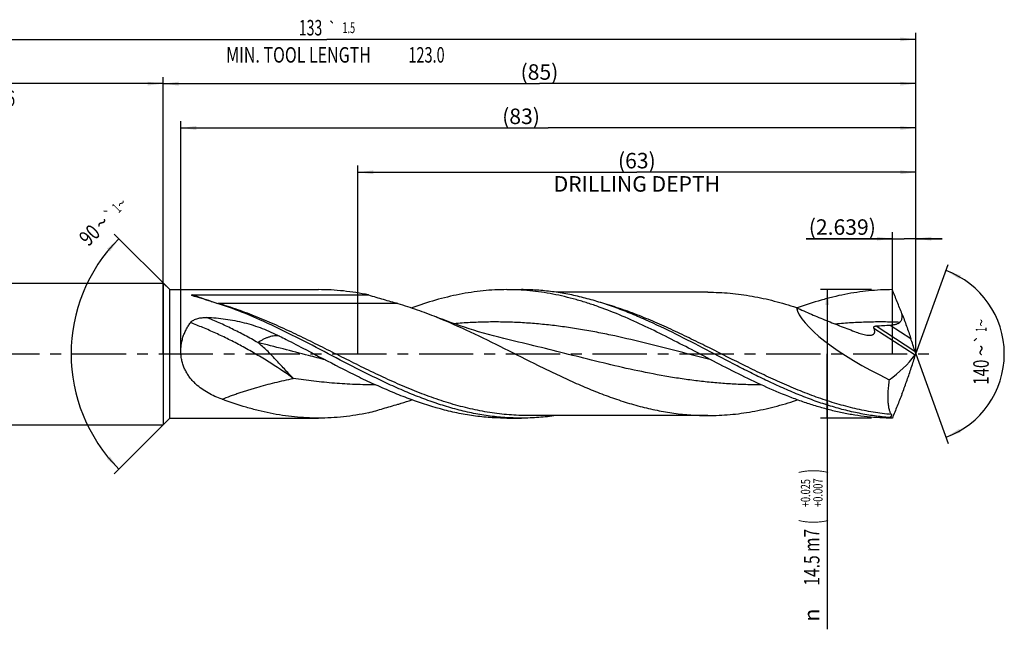
# Model space of a CAD drawing. Units: millimetres. Extents: x 0 to 594, y 0 to 420.
# Drawn here: x 243 to 465, y 118 to 255 of the extents above; entities that cross this region are included whole.
import ezdxf
from ezdxf.enums import TextEntityAlignment as Align

# ---------------------------------------------------------------- set-up
doc = ezdxf.new("R2010")
doc.units = ezdxf.units.MM
doc.header["$LTSCALE"] = 32.67
doc.linetypes.add('CENTER', pattern=[0.6, 0.375, -0.075, 0.075, -0.075])
doc.layers.get('0').update_dxf_attribs({"linetype": 'CONTINUOUS'})
for name, color, linetype in [('607925079-000_AXIS', 7, 'CONTINUOUS'), ('607925079-000_CL', 7, 'CONTINUOUS'), ('607925079-000_DIM', 7, 'CONTINUOUS')]:
    doc.layers.add(name, color=color, linetype=linetype)
doc.styles.get("Standard").update_dxf_attribs({"font": 'TXT.SHX', "width": 0.7})
doc.styles.add('TEXTSTYLE_2', font='TXT.SHX', dxfattribs={"width": 0.6})
doc.styles.add('TEXTSTYLE_3', font='gdt', dxfattribs={"width": 0.7})
doc.dimstyles.new('DIMSTYLE_10', dxfattribs={"dimtxt": 3.5, "dimasz": 3.5, "dimexe": 1.5, "dimexo": 0, "dimgap": 0.875, "dimtad": 1, "dimdec": 3, "dimlfac": 0.5, "dimdsep": 46, "dimtxsty": 'STANDARD', "dimblk": '_FILLED', "dimblk1": '_FILLED', "dimblk2": '_FILLED', "dimcen": 0.09, "dimclrt": 2, "dimadec": 3, "dimazin": 2, "dimtp": 0.05, "dimtm": 0.05, "dimtfac": 1, "dimtdec": 3, "dimtofl": 0, "dimtmove": 0, "dimatfit": 3, "dimldrblk": '_FILLED', "dimfxl": 1, "dimtolj": 1, "dimarcsym": 0})
doc.dimstyles.new('DIMSTYLE_3', dxfattribs={"dimtxt": 3.5, "dimasz": 3.5, "dimexe": 1.5, "dimexo": 0, "dimgap": 0.875, "dimtad": 1, "dimdec": 3, "dimlfac": 0.5, "dimdsep": 46, "dimtxsty": 'STANDARD', "dimblk": '_FILLED', "dimblk1": '_FILLED', "dimblk2": '_FILLED', "dimcen": 0.09, "dimclrt": 2, "dimadec": 3, "dimazin": 2, "dimtol": 1, "dimtp": 2, "dimtfac": 0.6, "dimtdec": 3, "dimtofl": 0, "dimtmove": 0, "dimatfit": 3, "dimldrblk": '_FILLED', "dimfxl": 1, "dimtolj": 1, "dimarcsym": 0})
doc.dimstyles.new('DIMSTYLE_4', dxfattribs={"dimtxt": 3.5, "dimasz": 3.5, "dimexe": 1.5, "dimexo": 0, "dimgap": 0.875, "dimtad": 1, "dimdec": 3, "dimlfac": 0.5, "dimdsep": 46, "dimtxsty": 'STANDARD', "dimblk": '_FILLED', "dimblk1": '_FILLED', "dimblk2": '_FILLED', "dimcen": 0.09, "dimclrt": 2, "dimadec": 3, "dimazin": 2, "dimtol": 1, "dimtp": 0.025, "dimtm": -0.007, "dimtfac": 0.6, "dimtdec": 3, "dimtofl": 0, "dimtmove": 0, "dimatfit": 3, "dimldrblk": '_FILLED', "dimfxl": 1, "dimtolj": 1, "dimarcsym": 0})
doc.dimstyles.new('DIMSTYLE_5', dxfattribs={"dimtxt": 3.5, "dimasz": 3.5, "dimexe": 1.5, "dimexo": 0, "dimgap": 0.875, "dimtad": 1, "dimdec": 3, "dimlfac": 0.5, "dimdsep": 46, "dimtxsty": 'STANDARD', "dimblk": '_FILLED', "dimblk1": '_FILLED', "dimblk2": '_FILLED', "dimcen": 0.09, "dimclrt": 2, "dimadec": 3, "dimazin": 2, "dimtp": 1.5, "dimtm": 1.5, "dimtfac": 1, "dimtdec": 3, "dimtofl": 0, "dimtmove": 0, "dimatfit": 3, "dimldrblk": '_FILLED', "dimfxl": 1, "dimtolj": 1, "dimarcsym": 0})
doc.dimstyles.new('DIMSTYLE_6', dxfattribs={"dimtxt": 3.5, "dimasz": 3.5, "dimexe": 1.5, "dimexo": 0, "dimgap": 0.875, "dimtad": 1, "dimdec": 3, "dimlfac": 0.5, "dimdsep": 46, "dimtxsty": 'STANDARD', "dimblk": '_FILLED', "dimblk1": '_FILLED', "dimblk2": '_FILLED', "dimcen": 0.09, "dimclrt": 2, "dimadec": 3, "dimazin": 2, "dimtol": 1, "dimtp": 1.5, "dimtm": 1.5, "dimtfac": 1, "dimtdec": 3, "dimtofl": 0, "dimtmove": 0, "dimatfit": 3, "dimldrblk": '_FILLED', "dimfxl": 1, "dimtolj": 1, "dimarcsym": 0})
doc.dimstyles.new('DIMSTYLE_8', dxfattribs={"dimtxt": 3.5, "dimasz": 3.5, "dimexe": 1.5, "dimexo": 0, "dimgap": 3.5, "dimtad": 1, "dimdec": 3, "dimlfac": 0.5, "dimdsep": 46, "dimtxsty": 'STANDARD', "dimblk": '_FILLED', "dimblk1": '_FILLED', "dimblk2": '_FILLED', "dimcen": 0.09, "dimclrt": 2, "dimaunit": 1, "dimadec": 3, "dimazin": 2, "dimtol": 1, "dimtp": 1, "dimtm": 1, "dimtfac": 1, "dimtdec": 3, "dimtofl": 0, "dimtmove": 0, "dimatfit": 3, "dimldrblk": '_FILLED', "dimfxl": 1, "dimtolj": 1, "dimarcsym": 0})
doc.dimstyles.new('DIMSTYLE_9', dxfattribs={"dimtxt": 3.5, "dimasz": 3.5, "dimexe": 1.5, "dimexo": 0, "dimgap": 0.875, "dimtad": 1, "dimdec": 3, "dimlfac": 0.5, "dimdsep": 46, "dimtxsty": 'STANDARD', "dimblk": '_FILLED', "dimblk1": '_FILLED', "dimblk2": '_FILLED', "dimcen": 0.09, "dimclrt": 2, "dimadec": 3, "dimazin": 2, "dimtp": 0.15, "dimtm": 0.15, "dimtfac": 1, "dimtdec": 3, "dimtofl": 0, "dimtmove": 0, "dimatfit": 3, "dimldrblk": '_FILLED', "dimfxl": 1, "dimtolj": 1, "dimarcsym": 0})

# ---------------------------------------------------------------- blocks, each defined once
blk = doc.blocks.new('_FILLED')
at = {"color": 0, "linetype": 'BYBLOCK'}
blk.add_solid([(0, 0), (-1, 0.125), (-1, -0.125)], dxfattribs=at)
blk = doc.blocks.new('*D2')
at = {"layer": '607925079-000_DIM', "color": 3, "linetype": 'CONTINUOUS'}
for p, q in [((179, 180), (179, 242.5)), ((275, 180), (275, 242.5)), ((179, 241), (227, 241)), ((275, 241), (227, 241))]:
    blk.add_line(p, q, dxfattribs=at)
at = {"layer": '607925079-000_DIM', "color": 3, "linetype": 'CONTINUOUS', "xscale": 3.5, "yscale": 3.5, "zscale": 3.5, "rotation": 180}
blk.add_blockref('_FILLED', (179, 241), dxfattribs=at)
at = {"layer": '607925079-000_DIM', "color": 3, "linetype": 'CONTINUOUS', "xscale": 3.5, "yscale": 3.5, "zscale": 3.5}
blk.add_blockref('_FILLED', (275, 241), dxfattribs=at)
at = {"layer": '607925079-000_DIM', "color": 2, "linetype": 'CONTINUOUS', "style": 'TEXTSTYLE_2'}
for s, width, p in [('+2', 0.75, (229.675, 244.85)), (' 0', 0.785714, (229.75, 242.05))]:
    blk.add_text(s, height=2.1, dxfattribs=dict(at, width=width)).set_placement(p, align=Align.CENTER)
at = {"layer": '607925079-000_DIM', "color": 2, "linetype": 'CONTINUOUS'}
for s, width, p in [('48', 0.785714, (225.35, 242.75)), ('DIN_6535_HA_16', 0.758503, (227, 235.925))]:
    blk.add_text(s, height=3.5, dxfattribs=dict(at, width=width)).set_placement(p, align=Align.CENTER)
blk = doc.blocks.new('*D3')
at = {"layer": '607925079-000_DIM', "color": 3, "linetype": 'CONTINUOUS'}
for p, q in [((435, 194.5), (423.5, 194.5)), ((425, 194.5), (425, 180)), ((425, 165.5), (425, 180)), ((425, 180), (425, 117.83)), ((435, 165.5), (423.5, 165.5))]:
    blk.add_line(p, q, dxfattribs=at)
at = {"layer": '607925079-000_DIM', "color": 3, "linetype": 'CONTINUOUS', "xscale": 3.5, "yscale": 3.5, "zscale": 3.5}
for p, rotation in [((425, 194.5), 90), ((425, 165.5), 270)]:
    blk.add_blockref('_FILLED', p, dxfattribs=dict(at, rotation=rotation))
at = {"layer": '607925079-000_DIM', "color": 2, "linetype": 'CONTINUOUS'}
for s, height, width, p in [(')', 4.9, 0.428571, (423.95, 154)), ('(', 4.9, 0.428571, (423.95, 142.6)), ('14.5 m7', 3.5, 0.734694, (423.25, 140.5))]:
    blk.add_text(s, height=height, rotation=90, dxfattribs=dict(at, width=width)).set_placement(p, align=Align.RIGHT)
at = {"layer": '607925079-000_DIM', "color": 2, "linetype": 'CONTINUOUS', "style": 'TEXTSTYLE_2'}
for s, width, p in [('+0.025', 0.72619, (421.15, 151.75)), ('+0.007', 0.738095, (423.95, 151.9))]:
    blk.add_text(s, height=2.1, rotation=90, dxfattribs=dict(at, width=width)).set_placement(p, align=Align.RIGHT)
at = {"layer": '607925079-000_DIM', "color": 2, "linetype": 'CONTINUOUS', "style": 'TEXTSTYLE_3'}
blk.add_text('n', height=3.5, rotation=90, dxfattribs=at).set_placement((423.25, 122.5), align=Align.RIGHT)
blk = doc.blocks.new('*D4')
at = {"layer": '607925079-000_DIM', "color": 3, "linetype": 'CONTINUOUS'}
for p, q in [((275, 180), (275, 242.5)), ((445, 180), (445, 242.5)), ((275, 241), (360, 241)), ((445, 241), (360, 241))]:
    blk.add_line(p, q, dxfattribs=at)
at = {"layer": '607925079-000_DIM', "color": 3, "linetype": 'CONTINUOUS', "xscale": 3.5, "yscale": 3.5, "zscale": 3.5, "rotation": 180}
blk.add_blockref('_FILLED', (275, 241), dxfattribs=at)
at = {"layer": '607925079-000_DIM', "color": 3, "linetype": 'CONTINUOUS', "xscale": 3.5, "yscale": 3.5, "zscale": 3.5}
blk.add_blockref('_FILLED', (445, 241), dxfattribs=at)
at = {"layer": '607925079-000_DIM', "color": 2, "linetype": 'CONTINUOUS', "insert": (360, 245.38), "char_height": 3.5, "width": 12.375, "attachment_point": 2, "line_spacing_factor": 0.9}
blk.add_mtext('(85)', dxfattribs=at)
blk = doc.blocks.new('*D5')
at = {"layer": '607925079-000_DIM', "color": 3, "linetype": 'CONTINUOUS'}
for p, q in [((179, 180), (179, 252.5)), ((445, 180), (445, 252.5)), ((179, 251), (312, 251)), ((445, 251), (312, 251))]:
    blk.add_line(p, q, dxfattribs=at)
at = {"layer": '607925079-000_DIM', "color": 3, "linetype": 'CONTINUOUS', "xscale": 3.5, "yscale": 3.5, "zscale": 3.5, "rotation": 180}
blk.add_blockref('_FILLED', (179, 251), dxfattribs=at)
at = {"layer": '607925079-000_DIM', "color": 3, "linetype": 'CONTINUOUS', "xscale": 3.5, "yscale": 3.5, "zscale": 3.5}
blk.add_blockref('_FILLED', (445, 251), dxfattribs=at)
at = {"layer": '607925079-000_DIM', "color": 2, "linetype": 'CONTINUOUS'}
for s, height, width, p in [('133', 3.5, 0.666667, (308.3, 251.88)), ('1.5', 2.45, 0.619048, (316.93, 252.4)), ('MIN. TOOL LENGTH ', 3.5, 0.756303, (306, 245.75)), ('123.0', 3.5, 0.685714, (334.5, 245.75))]:
    blk.add_text(s, height=height, dxfattribs=dict(at, width=width)).set_placement(p, align=Align.CENTER)
at = {"layer": '607925079-000_DIM', "color": 2, "linetype": 'CONTINUOUS', "style": 'TEXTSTYLE_3'}
blk.add_text('`', height=2.45, dxfattribs=at).set_placement((313.23, 252.4), align=Align.CENTER)
blk = doc.blocks.new('*D7')
at = {"layer": '607925079-000_DIM', "color": 3, "linetype": 'CONTINUOUS'}
for p, q in [((276.5, 194.5), (263.94, 207.06)), ((276.5, 165.5), (263.94, 152.94))]:
    blk.add_line(p, q, dxfattribs=at)
blk.add_arc((291, 180), 36.77, 135, 225, dxfattribs=at)
for points in [[(262.97, 203.12), (265, 206), (262.32, 203.7)], [(262.32, 156.3), (265, 154), (262.97, 156.88)]]:
    blk.add_solid(points, dxfattribs=at)
at = {"layer": '607925079-000_DIM', "color": 2, "linetype": 'CONTINUOUS'}
for s, height, width, p in [('1', 2.45, 0.571429, (265.36, 212.05)), ('90', 3.5, 0.785714, (259.62, 205.57))]:
    blk.add_text(s, height=height, rotation=45, dxfattribs=dict(at, width=width)).set_placement(p, align=Align.CENTER)
at = {"layer": '607925079-000_DIM', "color": 2, "linetype": 'CONTINUOUS', "style": 'TEXTSTYLE_3'}
for s, height, p in [('~', 2.45, (266.43, 213.12)), ('`', 2.45, (263.85, 210.54)), ('~', 3.5, (262.39, 208.34))]:
    blk.add_text(s, height=height, rotation=45, dxfattribs=at).set_placement(p, align=Align.CENTER)
blk = doc.blocks.new('*D8')
at = {"layer": '607925079-000_DIM', "color": 3, "linetype": 'CONTINUOUS'}
for p, q in [((319, 180), (319, 222.5)), ((445, 180), (445, 222.5)), ((319, 221), (382, 221)), ((445, 221), (382, 221))]:
    blk.add_line(p, q, dxfattribs=at)
at = {"layer": '607925079-000_DIM', "color": 3, "linetype": 'CONTINUOUS', "xscale": 3.5, "yscale": 3.5, "zscale": 3.5, "rotation": 180}
blk.add_blockref('_FILLED', (319, 221), dxfattribs=at)
at = {"layer": '607925079-000_DIM', "color": 3, "linetype": 'CONTINUOUS', "xscale": 3.5, "yscale": 3.5, "zscale": 3.5}
blk.add_blockref('_FILLED', (445, 221), dxfattribs=at)
at = {"layer": '607925079-000_DIM', "color": 2, "linetype": 'CONTINUOUS', "insert": (382, 225.375), "char_height": 3.5, "width": 56, "attachment_point": 2, "line_spacing_factor": 0.9}
blk.add_mtext('(63)\\PDRILLING DEPTH', dxfattribs=at)
blk = doc.blocks.new('*D9')
at = {"layer": '607925079-000_DIM', "color": 3, "linetype": 'CONTINUOUS'}
for q in [(452.35, 200.2), (452.35, 159.8)]:
    blk.add_line((445, 180), q, dxfattribs=at)
for start, end in [(0, 70), (-70, 0)]:
    blk.add_arc((445, 180), 20, start, end, dxfattribs=at)
for points in [[(455.2, 197.71), (451.84, 198.79), (454.83, 196.92)], [(454.83, 163.08), (451.84, 161.21), (455.2, 162.29)]]:
    blk.add_solid(points, dxfattribs=at)
at = {"layer": '607925079-000_DIM', "color": 2, "linetype": 'CONTINUOUS', "style": 'TEXTSTYLE_3'}
for s, height, p in [('~', 2.45, (460.99, 187.02)), ('`', 2.45, (460.98, 183.38)), ('~', 3.5, (461.5, 180.78))]:
    blk.add_text(s, height=height, rotation=89.9144, dxfattribs=at).set_placement(p, align=Align.CENTER)
at = {"layer": '607925079-000_DIM', "color": 2, "linetype": 'CONTINUOUS'}
for s, height, width, p in [('1', 2.45, 0.571429, (460.98, 185.51)), ('140', 3.5, 0.714286, (461.49, 175.86))]:
    blk.add_text(s, height=height, rotation=89.9144, dxfattribs=dict(at, width=width)).set_placement(p, align=Align.CENTER)
blk = doc.blocks.new('*D10')
at = {"layer": '607925079-000_DIM', "color": 3, "linetype": 'CONTINUOUS'}
for p, q in [((439.72, 180), (439.72, 207.5)), ((445, 180), (445, 207.5)), ((439.72, 206), (420.24, 206)), ((420.24, 206), (442.36, 206)), ((451, 206), (442.36, 206)), ((445, 206), (451, 206))]:
    blk.add_line(p, q, dxfattribs=at)
at = {"layer": '607925079-000_DIM', "color": 3, "linetype": 'CONTINUOUS', "xscale": 3.5, "yscale": 3.5, "zscale": 3.5}
blk.add_blockref('_FILLED', (439.72, 206), dxfattribs=at)
at = {"layer": '607925079-000_DIM', "color": 3, "linetype": 'CONTINUOUS', "xscale": 3.5, "yscale": 3.5, "zscale": 3.5, "rotation": 180}
blk.add_blockref('_FILLED', (445, 206), dxfattribs=at)
at = {"layer": '607925079-000_DIM', "color": 2, "linetype": 'CONTINUOUS', "insert": (435.99, 210.38), "char_height": 3.5, "width": 23.625, "attachment_point": 3, "line_spacing_factor": 0.9}
blk.add_mtext('(2.639)', dxfattribs=at)
blk = doc.blocks.new('*D11')
at = {"layer": '607925079-000_DIM', "color": 3, "linetype": 'CONTINUOUS'}
for p, q in [((279, 180), (279, 232.5)), ((445, 180), (445, 232.5)), ((279, 231), (362, 231)), ((445, 231), (362, 231))]:
    blk.add_line(p, q, dxfattribs=at)
at = {"layer": '607925079-000_DIM', "color": 3, "linetype": 'CONTINUOUS', "xscale": 3.5, "yscale": 3.5, "zscale": 3.5, "rotation": 180}
blk.add_blockref('_FILLED', (279, 231), dxfattribs=at)
at = {"layer": '607925079-000_DIM', "color": 3, "linetype": 'CONTINUOUS', "xscale": 3.5, "yscale": 3.5, "zscale": 3.5}
blk.add_blockref('_FILLED', (445, 231), dxfattribs=at)
at = {"layer": '607925079-000_DIM', "color": 2, "linetype": 'CONTINUOUS', "insert": (355.85, 235.38), "char_height": 3.5, "width": 12.375, "attachment_point": 2, "line_spacing_factor": 0.9}
blk.add_mtext('(83)', dxfattribs=at)

msp = doc.modelspace()

# ---------------------------------------------------------------- linework, layer by layer
at = {"layer": '607925079-000_AXIS', "color": 1, "linetype": 'CENTER'}
msp.add_line((176, 180), (448, 180), dxfattribs=at)
at = {"layer": '607925079-000_CL', "color": 7, "linetype": 'CONTINUOUS'}
for p, q in [((185.2, 196), (275, 196)), ((275, 196), (275, 164)), ((275, 196), (276.5, 194.5)), ((276.5, 165.5), (276.5, 194.5)), ((276.5, 194.5), (310.1092, 194.5)), ((352.6224, 194.5), (355.9156, 194.5)), ((398.0654, 193.92), (363.7786, 193.92)), ((281.6941, 193.3169), (321.3865, 193.3169)), ((354.3941, 182.8711), (354.3938, 182.8712)), ((418.0345, 169.5373), (418.2503, 169.6368)), ((275, 164), (276.5, 165.5)), ((276.5, 165.5), (310.1092, 165.5)), ((352.6224, 165.5), (355.9156, 165.5)), ((398.0654, 166.08), (357.5167, 166.08)), ((439.1213, 165.6428), (439.3565, 165.6428)), ((185.2, 164), (275, 164))]:
    msp.add_line(p, q, dxfattribs=at)
at = {"layer": '607925079-000_CL', "color": 9, "linetype": 'CONTINUOUS'}
for p, q in [((328.0137, 191.3702), (287.4651, 191.3702)), ((435.5284, 185.8342), (444.8429, 179.7853)), ((436.021, 186.3069), (444.8156, 180.5957)), ((439.2363, 186.5033), (443.8709, 183.4936))]:
    msp.add_line(p, q, dxfattribs=at)
at = {"layer": '607925079-000_CL', "color": 7, "linetype": 'CONTINUOUS'}
msp.add_lwpolyline([(354.3941, 182.8711), (353.2014, 183.1504), (351.9939, 183.4448), (350.8076, 183.7457), (349.6426, 184.0528), (348.4988, 184.3658), (347.3764, 184.6843), (346.2754, 185.008), (345.1958, 185.3364), (344.1368, 185.6696), (343.0978, 186.0073), (342.0796, 186.3489), (341.0828, 186.6938), (340.1082, 187.0414), (339.155, 187.3916), (338.2224, 187.7442), (337.3102, 188.0989), (336.6896, 188.3459)], dxfattribs=at)
at = {"layer": '607925079-000_CL', "color": 9, "linetype": 'CONTINUOUS'}
for centre, radius, start, end in [((309.2392, 266.5917), 78.3096, 252.634435, 253.856025), ((287.4651, 194.4193), 3.0492, 268.219864, 269.99929)]:
    msp.add_arc(centre, radius, start, end, dxfattribs=at)
at = {"layer": '607925079-000_CL', "color": 7, "linetype": 'CONTINUOUS'}
for centre, radius, start, end in [((430.1125, 180), 14.8875, 359.670048, 0.329952), ((440.715, 163.7123), 2.5033, 120.44522, 129.540228)]:
    msp.add_arc(centre, radius, start, end, dxfattribs=at)
for centre, major_axis, ratio, start_param, end_param in [((445, 180), (26.8365, -11.9605), 0.26536176, -2.95836895, -1.67658189), ((340.2257, 288.1716), (-129.2236, 308.249), 0.18067691, -2.0018251, -1.99184413), ((394.5498, 221.0826), (-49.0919, 42.7919), 0.60681977, -3.2976183, -3.09309056), ((340.2257, 71.8284), (129.2236, 308.249), 0.18067691, -1.14974853, -1.13976755), ((407.493, 256.6437), (163.7177, 440.8396), 0.13254995, -1.72927612, -1.72874906)]:
    msp.add_ellipse(centre, major_axis=major_axis, ratio=ratio, start_param=start_param, end_param=end_param, dxfattribs=at)
for points, knots in [([(321.3866, 193.3168), (320.4511, 193.5104), (318.5782, 193.8527), (315.7556, 194.2249), (312.9326, 194.4498), (311.0493, 194.5), (310.1092, 194.5)], [0, 0, 0, 0, 0.25231316, 0.50267638, 0.75168532, 1, 1, 1, 1]), ([(352.6224, 194.5), (351.7291, 194.5), (349.9397, 194.4547), (347.2574, 194.2516), (344.5752, 193.9151), (340.9835, 193.2905), (336.4869, 192.1887), (332.9537, 191.0231), (331.1885, 190.3784)], [0, 0, 0, 0, 0.12216795, 0.24464477, 0.36772549, 0.49167834, 0.74302187, 1, 1, 1, 1]), ([(394.3461, 180.9545), (392.6121, 181.8594), (389.1566, 183.6516), (383.9575, 186.2201), (378.7539, 188.5726), (374.3878, 190.2935), (370.8913, 191.4813), (368.2829, 192.2657), (365.6739, 192.9419), (363.0644, 193.5035), (360.4544, 193.9459), (357.844, 194.2646), (355.2333, 194.4571), (353.4919, 194.5), (352.6224, 194.5)], [0, 0, 0, 0, 0.13237624, 0.26344884, 0.39242172, 0.51876097, 0.58087897, 0.64230031, 0.70306479, 0.76323529, 0.82289958, 0.88216395, 0.94115248, 1, 1, 1, 1]), ([(383.9292, 187.7069), (382.7699, 188.2204), (380.453, 189.2067), (376.9526, 190.5503), (373.4504, 191.7265), (369.9465, 192.7163), (366.4408, 193.5035), (362.9334, 194.0754), (359.4249, 194.4224), (357.0835, 194.5), (355.9156, 194.5)], [0, 0, 0, 0, 0.13098281, 0.26007944, 0.38722667, 0.51248498, 0.63604016, 0.75819589, 0.87935649, 1, 1, 1, 1]), ([(398.0654, 193.92), (398.8976, 193.92), (400.5641, 193.8823), (403.0626, 193.713), (405.5609, 193.4324), (408.904, 192.9114), (413.0891, 191.9906), (416.3872, 191.0083), (418.0345, 190.4627)], [0, 0, 0, 0, 0.12268033, 0.24560917, 0.36902547, 0.49314908, 0.744217, 1, 1, 1, 1]), ([(439.7224, 194.5), (438.8275, 194.5), (437.035, 194.4544), (434.3478, 194.2507), (431.6608, 193.9131), (428.9744, 193.445), (426.2885, 192.8509), (422.6883, 191.8932), (420.0186, 191.0112), (418.2503, 190.3644)], [0, 0, 0, 0, 0.1221526, 0.24461469, 0.36768306, 0.49162649, 0.61667652, 0.74301696, 1, 1, 1, 1]), ([(441.8777, 189.0706), (441.5166, 189.9716), (440.7929, 191.7793), (440.0771, 193.5902), (439.7224, 194.5)], [0, 0, 0, 0, 0.49851855, 1, 1, 1, 1]), ([(281.7703, 193.0939), (281.7441, 193.1037), (281.6927, 193.1235), (281.6178, 193.1544), (281.5585, 193.1816), (281.5149, 193.2048), (281.4903, 193.2199), (281.473, 193.2327), (281.4621, 193.2423), (281.4535, 193.2523), (281.4479, 193.263), (281.448, 193.2752), (281.4569, 193.2862), (281.4717, 193.2943), (281.4911, 193.3008), (281.5136, 193.3057), (281.538, 193.3094), (281.5633, 193.3121), (281.5978, 193.3147), (281.6415, 193.3165), (281.6766, 193.3169), (281.6941, 193.3169)], [0, 0, 0, 0, 0.13224892, 0.26059505, 0.38288926, 0.44046457, 0.49424934, 0.51913092, 0.54218204, 0.56294166, 0.5811377, 0.59788688, 0.61751583, 0.64406435, 0.67703399, 0.71399956, 0.75312748, 0.79340455, 0.83430254, 0.91695251, 1, 1, 1, 1]), ([(285.864, 191.8439), (285.5121, 191.9501), (284.9855, 192.1081), (284.2853, 192.3166), (283.7658, 192.4709), (283.2513, 192.6239), (282.7443, 192.7763), (282.3285, 192.9045), (282.005, 193.0102), (281.8473, 193.0651), (281.7703, 193.0939)], [0, 0, 0, 0, 0.25765053, 0.38529382, 0.51198201, 0.63749518, 0.76144681, 0.88303664, 0.9423845, 1, 1, 1, 1]), ([(296.8299, 187.7065), (295.0222, 188.5074), (291.4117, 190.0099), (287.7132, 191.286), (285.864, 191.8439)], [0, 0, 0, 0, 0.50584725, 1, 1, 1, 1]), ([(321.3865, 193.3169), (321.9425, 193.1482), (323.053, 192.8148), (324.7163, 192.3251), (326.3695, 191.8451), (327.4677, 191.5283), (328.0137, 191.3702)], [0, 0, 0, 0, 0.2523327, 0.50357173, 0.75310149, 1, 1, 1, 1]), ([(328.0137, 191.3701), (329.4722, 190.9477), (332.3898, 190.0073), (335.2559, 188.922), (336.6896, 188.3459)], [0, 0, 0, 0, 0.49563522, 1, 1, 1, 1]), ([(418.0345, 190.4627), (419.1549, 189.9451), (421.3998, 188.9448), (424.7889, 187.5342), (428.1799, 186.201), (430.4433, 185.3437), (431.5726, 184.9174)], [0, 0, 0, 0, 0.25303809, 0.50378927, 0.75254667, 1, 1, 1, 1]), ([(441.3738, 187.119), (441.44, 187.1773), (441.5637, 187.3043), (441.7142, 187.5236), (441.8249, 187.7655), (441.8956, 188.0214), (441.9308, 188.2838), (441.9382, 188.6354), (441.9081, 188.8981), (441.8777, 189.0706)], [0, 0, 0, 0, 0.12521163, 0.25057684, 0.37596513, 0.50124542, 0.62633058, 0.75118093, 1, 1, 1, 1]), ([(441.8777, 189.0706), (442.0552, 188.6092), (442.4052, 187.6831), (442.914, 186.2885), (443.4047, 184.8921), (443.7185, 183.9591), (443.8709, 183.4936)], [0, 0, 0, 0, 0.25035568, 0.50145576, 0.75190338, 1, 1, 1, 1]), ([(282.3905, 173.1869), (282.1627, 173.3976), (281.7211, 173.8376), (281.1121, 174.5518), (280.5628, 175.3227), (280.0823, 176.1489), (279.6796, 177.0264), (279.363, 177.9484), (279.1395, 178.9048), (279.0134, 179.8833), (278.9861, 180.8698), (279.056, 181.8502), (279.2186, 182.8116), (279.4674, 183.7429), (279.7945, 184.6356), (280.1918, 185.4839), (280.6511, 186.2842), (280.9959, 186.788), (281.1761, 187.0312)], [0, 0, 0, 0, 0.06086817, 0.12212708, 0.18389841, 0.24627874, 0.30931515, 0.37298051, 0.43715707, 0.50163844, 0.56615379, 0.6304094, 0.69413399, 0.75711491, 0.81921676, 0.88038287, 0.94062334, 1, 1, 1, 1]), ([(281.1761, 187.0312), (281.2692, 187.1568), (281.4403, 187.3246), (281.6981, 187.509), (281.9774, 187.6744), (282.3521, 187.8438), (282.825, 187.9978), (283.3143, 188.1096), (283.8139, 188.1835), (284.3192, 188.2219), (284.6576, 188.2246), (284.8267, 188.2204)], [0, 0, 0, 0, 0.11843324, 0.17894092, 0.24011083, 0.36401071, 0.48957752, 0.61631605, 0.74384225, 0.87183282, 1, 1, 1, 1]), ([(284.8267, 188.2204), (285.5453, 188.2024), (286.9804, 188.126), (289.1202, 187.8911), (291.2381, 187.5361), (293.3267, 187.0615), (295.3802, 186.4689), (297.3948, 185.7617), (299.3685, 184.9459), (300.6555, 184.3358), (301.2921, 184.0159)], [0, 0, 0, 0, 0.12585006, 0.25145661, 0.37672135, 0.5016277, 0.62624932, 0.75073236, 0.87525775, 1, 1, 1, 1]), ([(325.9269, 173.1869), (323.4769, 174.318), (318.6075, 176.726), (311.3856, 180.5183), (304.1626, 184.2762), (299.2835, 186.6196), (296.8299, 187.7065)], [0, 0, 0, 0, 0.24892666, 0.50093994, 0.75245454, 1, 1, 1, 1]), ([(336.6896, 188.3459), (339.2803, 187.3049), (344.4347, 185.0135), (352.0524, 181.2507), (358.4095, 178.0322), (363.525, 175.5415), (367.3552, 173.7615), (371.1868, 172.0999), (375.0202, 170.5882), (378.8556, 169.2555), (382.6934, 168.1274), (386.5337, 167.2261), (390.3761, 166.569), (394.2202, 166.1696), (396.7859, 166.08), (398.0654, 166.08)], [0, 0, 0, 0, 0.12717757, 0.25677304, 0.387005, 0.45174529, 0.51593189, 0.57938013, 0.64195613, 0.70358774, 0.76427352, 0.82408517, 0.88316606, 0.94172066, 1, 1, 1, 1]), ([(439.1213, 165.6428), (437.9682, 165.7272), (435.6572, 165.9715), (432.2025, 166.5542), (428.7492, 167.345), (425.2977, 168.3314), (421.8479, 169.4978), (418.3996, 170.8259), (414.9528, 172.2951), (411.507, 173.8828), (408.0621, 175.5643), (403.4611, 177.9016), (397.7386, 180.9119), (390.883, 184.4628), (386.255, 186.6765), (383.9292, 187.7069)], [0, 0, 0, 0, 0.05796842, 0.1164256, 0.17555584, 0.23549604, 0.29632897, 0.35808007, 0.42071831, 0.48416046, 0.54827769, 0.6129042, 0.74289638, 0.87245925, 1, 1, 1, 1]), ([(439.2363, 186.5033), (439.4229, 186.5166), (439.7028, 186.5438), (440.0734, 186.6012), (440.3498, 186.6573), (440.6229, 186.7301), (440.8902, 186.8245), (441.1462, 186.9478), (441.3028, 187.0565), (441.3738, 187.119)], [0, 0, 0, 0, 0.24861958, 0.3732769, 0.49815964, 0.623273, 0.74862471, 0.87421283, 1, 1, 1, 1]), ([(431.5726, 184.9174), (431.773, 184.8418), (432.1722, 184.6987), (432.7715, 184.5111), (433.3611, 184.3589), (433.7537, 184.2852), (433.9471, 184.2587)], [0, 0, 0, 0, 0.26033216, 0.51524324, 0.76278182, 1, 1, 1, 1]), ([(433.9471, 184.2587), (434.1009, 184.2376), (434.3291, 184.2153), (434.6281, 184.213), (434.8377, 184.2267), (435.0341, 184.2579), (435.214, 184.3088), (435.3738, 184.3815), (435.5092, 184.4775), (435.6156, 184.5975), (435.6892, 184.7393), (435.7295, 184.8985), (435.7385, 185.071), (435.7195, 185.2535), (435.6762, 185.4434), (435.6118, 185.6388), (435.5579, 185.7687), (435.5284, 185.8342)], [0, 0, 0, 0, 0.15200179, 0.22393362, 0.29256073, 0.35745083, 0.41829147, 0.4750971, 0.52844619, 0.57965158, 0.63063478, 0.68334614, 0.73919652, 0.79886351, 0.86241254, 0.92958705, 1, 1, 1, 1]), ([(435.5284, 185.8342), (435.5166, 185.8605), (435.4983, 185.9164), (435.4968, 185.9917), (435.5123, 186.0514), (435.5409, 186.1118), (435.6007, 186.1787), (435.6945, 186.2363), (435.7999, 186.2748), (435.9098, 186.2977), (435.984, 186.3049), (436.021, 186.3069)], [0, 0, 0, 0, 0.10506582, 0.21288024, 0.26967699, 0.32915247, 0.45609294, 0.59073453, 0.72776906, 0.86447305, 1, 1, 1, 1]), ([(436.021, 186.3069), (436.5572, 186.3362), (437.6293, 186.3966), (438.7009, 186.4651), (439.2363, 186.5033)], [0, 0, 0, 0, 0.50009594, 1, 1, 1, 1]), ([(301.2921, 184.0159), (301.789, 183.7662), (303.7799, 182.7579), (305.7607, 181.7297), (307.2461, 180.9545)], [0, 0, 0, 0, 0.24919099, 1, 1, 1, 1]), ([(307.2461, 180.9545), (309.8087, 179.6171), (313.6359, 177.6015), (318.7679, 175.0161), (321.3438, 173.7825), (322.6338, 173.1869)], [0, 0, 0, 0, 0.50303342, 0.75273694, 1, 1, 1, 1]), ([(439.7224, 165.5), (438.7768, 165.5), (436.8823, 165.5509), (434.0426, 165.7783), (431.2032, 166.155), (428.3645, 166.6766), (425.5264, 167.3375), (422.6892, 168.1308), (419.8527, 169.048), (416.0494, 170.4315), (411.3035, 172.421), (405.6499, 175.1055), (400.0011, 177.9901), (396.2367, 179.9678), (394.3461, 180.9545)], [0, 0, 0, 0, 0.05855853, 0.11728253, 0.17632973, 0.23584153, 0.29593679, 0.35670754, 0.4182145, 0.48048711, 0.60726899, 0.73668583, 0.86794812, 1, 1, 1, 1]), ([(444.8156, 180.5957), (444.8435, 180.5098), (444.9025, 180.339), (444.9665, 180.1699), (444.9998, 180.0857)], [0, 0, 0, 0, 0.4992833, 1, 1, 1, 1]), ([(444.8156, 179.4043), (444.8435, 179.4902), (444.9025, 179.661), (444.9665, 179.8301), (444.9998, 179.9143)], [0, 0, 0, 0, 0.49929463, 1, 1, 1, 1]), ([(444.9998, 180.0857), (444.9749, 180.0264), (444.9372, 179.9433), (444.8826, 179.8441), (444.856, 179.803), (444.8429, 179.7853)], [0, 0, 0, 0, 0.56814886, 0.80536215, 1, 1, 1, 1]), ([(441.8777, 170.9294), (442.0552, 171.3908), (442.4052, 172.3169), (442.914, 173.7115), (443.4047, 175.1079), (443.7185, 176.0409), (443.8709, 176.5064)], [0, 0, 0, 0, 0.25035581, 0.5014559, 0.75190333, 1, 1, 1, 1]), ([(439.0103, 174.1813), (438.9303, 173.6967), (438.8002, 172.758), (438.6891, 171.4004), (438.6654, 170.3399), (438.6872, 169.5585), (438.7207, 169.0275), (438.7705, 168.5362), (438.8352, 168.0864), (438.9135, 167.6794), (439.0041, 167.3165), (439.1058, 166.9988), (439.2177, 166.7269), (439.3386, 166.5013), (439.4316, 166.3729), (439.4799, 166.3182)], [0, 0, 0, 0, 0.18367125, 0.35418822, 0.50910502, 0.58007925, 0.64644276, 0.70802551, 0.76469258, 0.81634734, 0.86293733, 0.90446453, 0.94100383, 0.97273495, 1, 1, 1, 1]), ([(288.3173, 169.7532), (287.7764, 169.9533), (286.7096, 170.3872), (285.1673, 171.1606), (283.708, 172.0768), (282.8117, 172.7974), (282.3905, 173.1869)], [0, 0, 0, 0, 0.25107788, 0.50094291, 0.75022782, 1, 1, 1, 1]), ([(352.6224, 165.5), (351.3721, 165.5), (348.8645, 165.5889), (345.7404, 165.9198), (343.2457, 166.3109), (340.7375, 166.7881), (336.3107, 167.8475), (331.3087, 169.5082), (326.3547, 171.5097), (323.8749, 172.6139), (322.6338, 173.1869)], [0, 0, 0, 0, 0.12019727, 0.24098356, 0.30177684, 0.36291247, 0.4863949, 0.73910191, 0.86858536, 1, 1, 1, 1]), ([(355.9156, 165.5), (354.6653, 165.5), (352.1577, 165.589), (348.4009, 165.9866), (344.6457, 166.6408), (340.8927, 167.5391), (337.1421, 168.6646), (333.3939, 169.9964), (329.6477, 171.5098), (327.1681, 172.6139), (325.9269, 173.1869)], [0, 0, 0, 0, 0.12018978, 0.24096837, 0.36287375, 0.48634874, 0.61170793, 0.73911831, 0.86859333, 1, 1, 1, 1]), ([(310.1092, 165.5), (309.2009, 165.5), (307.3816, 165.5468), (304.6543, 165.7568), (301.9273, 166.1045), (299.2008, 166.5863), (296.4749, 167.1977), (292.8207, 168.183), (290.1116, 169.0893), (288.3173, 169.7532)], [0, 0, 0, 0, 0.12208088, 0.24448062, 0.36750348, 0.49142523, 0.61648176, 0.74285933, 1, 1, 1, 1]), ([(328.0137, 168.6299), (328.2787, 168.7066), (329.342, 169.0208), (330.3987, 169.3575), (331.1885, 169.6218)], [0, 0, 0, 0, 0.24881156, 1, 1, 1, 1]), ([(398.0654, 166.08), (398.8976, 166.08), (400.5641, 166.1177), (403.0626, 166.287), (405.5609, 166.5676), (408.904, 167.0886), (413.0891, 168.0094), (416.3872, 168.9917), (418.0345, 169.5373)], [0, 0, 0, 0, 0.12268033, 0.24560917, 0.36902547, 0.49314908, 0.744217, 1, 1, 1, 1]), ([(441.8777, 170.9294), (441.5166, 170.0284), (440.7929, 168.2207), (440.0771, 166.4098), (439.7224, 165.5)], [0, 0, 0, 0, 0.49851855, 1, 1, 1, 1]), ([(321.3865, 166.6831), (321.9425, 166.8518), (323.053, 167.1852), (324.7163, 167.6749), (326.3695, 168.1549), (327.4677, 168.4717), (328.0137, 168.6298)], [0, 0, 0, 0, 0.2523327, 0.50357173, 0.75310149, 1, 1, 1, 1]), ([(321.3866, 166.6832), (320.4511, 166.4896), (318.5782, 166.1473), (315.7556, 165.7751), (312.9326, 165.5502), (311.0493, 165.5), (310.1092, 165.5)], [0, 0, 0, 0, 0.25231316, 0.50267638, 0.75168532, 1, 1, 1, 1]), ([(363.7786, 166.0792), (362.474, 165.8883), (359.8577, 165.598), (357.227, 165.5), (355.9156, 165.5)], [0, 0, 0, 0, 0.50134082, 1, 1, 1, 1]), ([(439.7224, 165.5), (439.6908, 165.5), (439.6269, 165.506), (439.4983, 165.5436), (439.4103, 165.5988), (439.3565, 165.6428)], [0, 0, 0, 0, 0.23739561, 0.47843992, 1, 1, 1, 1]), ([(439.4799, 166.3182), (439.4857, 166.3117), (439.4951, 166.293), (439.502, 166.2581), (439.5039, 166.2127), (439.5006, 166.1577), (439.4928, 166.0942), (439.4761, 165.9972), (439.4592, 165.922), (439.4465, 165.8704)], [0, 0, 0, 0, 0.05706248, 0.13362864, 0.23278846, 0.35410059, 0.49495035, 0.65175315, 1, 1, 1, 1])]:
    msp.add_open_spline(points, degree=3, knots=knots, dxfattribs=at)
at = {"layer": '607925079-000_CL', "color": 9, "linetype": 'CONTINUOUS'}
for points, knots in [([(285.8664, 191.8515), (285.1634, 192.0717), (283.7633, 192.5342), (282.3805, 193.0468), (281.6941, 193.3169)], [0, 0, 0, 0, 0.49968223, 1, 1, 1, 1]), ([(357.5167, 166.08), (356.0561, 166.08), (353.1248, 166.1968), (348.7351, 166.7172), (344.3484, 167.5692), (339.9656, 168.7305), (335.5869, 170.1714), (331.212, 171.8554), (326.8401, 173.7404), (322.4705, 175.7796), (318.1024, 177.9227), (313.735, 180.1168), (309.3676, 182.3081), (304.9994, 184.4426), (300.6296, 186.4677), (296.2574, 188.3335), (291.8822, 189.9936), (288.9372, 190.9438), (287.4651, 191.3702)], [0, 0, 0, 0, 0.05838257, 0.1171222, 0.17653468, 0.23686012, 0.2982399, 0.36070673, 0.42418684, 0.48851186, 0.55343779, 0.6186685, 0.68388191, 0.74875743, 0.81300324, 0.87638231, 0.9387355, 1, 1, 1, 1]), ([(439.4799, 166.3182), (438.1056, 166.4454), (435.3499, 166.802), (431.2365, 167.6246), (427.1261, 168.7182), (423.0188, 170.0581), (418.9144, 171.6147), (414.8125, 173.3536), (410.7125, 175.2368), (405.2357, 177.8913), (399.7878, 180.6529), (394.3201, 183.3663), (390.221, 185.3269), (386.1205, 187.172), (382.0179, 188.8614), (377.9129, 190.3579), (375.1518, 191.2119), (373.7718, 191.5953)], [0, 0, 0, 0, 0.05853848, 0.11773444, 0.1777922, 0.23883395, 0.30089249, 0.3639126, 0.42775954, 0.49223291, 0.62203607, 0.6868045, 0.75111847, 0.81474153, 0.87749083, 0.93925368, 1, 1, 1, 1]), ([(304.4149, 174.4687), (302.5214, 175.814), (299.6361, 177.74), (295.7042, 180.1131), (292.7633, 181.7654), (289.8301, 183.291), (286.9187, 184.6826), (284.0435, 185.9333), (282.126, 186.6825), (281.1761, 187.0312)], [0, 0, 0, 0, 0.26304777, 0.39256389, 0.520044, 0.64499111, 0.7669287, 0.88540507, 1, 1, 1, 1]), ([(296.3975, 182.5477), (295.4319, 183.1007), (293.5037, 184.1663), (290.5956, 185.6538), (287.7117, 187.0089), (285.7839, 187.8328), (284.8267, 188.2204)], [0, 0, 0, 0, 0.25885689, 0.51242122, 0.75976227, 1, 1, 1, 1]), ([(398.7716, 178.6424), (396.3522, 179.2599), (391.5236, 180.5234), (384.2858, 182.382), (378.2393, 183.7997), (373.3963, 184.7959), (369.7702, 185.4599), (366.1436, 186.0307), (362.5164, 186.4985), (358.8889, 186.8553), (355.2609, 187.095), (351.6328, 187.2132), (348.0045, 187.2083), (344.3764, 187.08), (341.9606, 186.9139), (340.7534, 186.8115)], [0, 0, 0, 0, 0.1271251, 0.25410154, 0.3804353, 0.44325247, 0.5058058, 0.5680951, 0.63013799, 0.69196943, 0.75363911, 0.81520806, 0.87674459, 0.93831928, 1, 1, 1, 1]), ([(441.3738, 187.119), (440.165, 187.1676), (437.7459, 187.2242), (434.1155, 187.1855), (430.4853, 187.0237), (428.0684, 186.836), (426.8606, 186.723)], [0, 0, 0, 0, 0.24979908, 0.49954437, 0.7495216, 1, 1, 1, 1]), ([(301.2921, 184.0159), (301.1029, 184.0482), (300.7184, 184.0873), (300.1334, 184.0694), (299.5395, 183.9785), (299.0415, 183.8472), (298.6377, 183.7105), (298.3276, 183.5903), (298.0139, 183.4543), (297.5848, 183.2496), (297.0403, 182.9537), (296.613, 182.6893), (296.3975, 182.5477)], [0, 0, 0, 0, 0.11010394, 0.22091472, 0.33491752, 0.45400083, 0.51585857, 0.57939222, 0.64472471, 0.71192952, 0.85205081, 1, 1, 1, 1]), ([(304.4149, 174.4687), (304.0704, 174.8172), (303.3882, 175.5196), (302.3848, 176.588), (301.4002, 177.6624), (300.4269, 178.7279), (299.4539, 179.7663), (298.466, 180.7579), (297.4523, 181.6886), (296.752, 182.2689), (296.3975, 182.5477)], [0, 0, 0, 0, 0.12903611, 0.25781671, 0.38591974, 0.51277607, 0.63779824, 0.76061976, 0.88124988, 1, 1, 1, 1]), ([(311.672, 178.6422), (310.3984, 178.9673), (305.3105, 180.2832), (300.2267, 181.6167), (296.3975, 182.5477)], [0, 0, 0, 0, 0.25012791, 1, 1, 1, 1]), ([(410.0915, 173.0214), (408.9311, 173.0173), (406.6089, 173.0457), (403.1262, 173.1981), (399.6437, 173.4575), (396.1615, 173.82), (392.6797, 174.2799), (388.0292, 175.0143), (382.2185, 176.137), (375.2646, 177.7225), (368.3144, 179.4495), (361.3651, 181.2108), (356.7202, 182.3374), (354.3941, 182.8711)], [0, 0, 0, 0, 0.06137384, 0.12280141, 0.18433966, 0.2460386, 0.30793759, 0.37006312, 0.49502152, 0.62084295, 0.74723709, 0.87377668, 1, 1, 1, 1]), ([(288.3173, 169.7532), (288.95, 170.012), (289.9072, 170.3852), (291.1959, 170.8563), (292.1725, 171.1982), (293.1572, 171.5278), (294.1498, 171.8449), (295.1496, 172.1507), (296.4938, 172.545), (298.1898, 173.0129), (300.9381, 173.7103), (303.0196, 174.1764), (304.4149, 174.4687)], [0, 0, 0, 0, 0.12208772, 0.18346897, 0.24506929, 0.30688695, 0.36892012, 0.43116528, 0.49361666, 0.61911506, 0.74537762, 1, 1, 1, 1]), ([(322.9949, 173.0214), (321.4463, 173.0158), (318.3461, 173.0702), (313.6976, 173.3462), (309.0499, 173.8087), (305.9594, 174.2316), (304.4149, 174.4687)], [0, 0, 0, 0, 0.24904182, 0.49847926, 0.74869963, 1, 1, 1, 1])]:
    msp.add_open_spline(points, degree=3, knots=knots, dxfattribs=at)

# ---------------------------------------------------------------- dimensions: what is measured, and where the dimension line sits
at = {"layer": '607925079-000_DIM', "color": 3, "linetype": 'CONTINUOUS'}
for base, p1, p2, text, dimstyle, picture, middle in [((445, 251), (179, 180), (445, 180), '<>\\PMIN. TOOL LENGTH 123.0[.1]\\P ', 'DIMSTYLE_6', '*D5', (312, 251)), ((275, 241), (179, 180), (275, 180), '<>\\PDIN_6535_HA_16:FID_164068', 'DIMSTYLE_3', '*D2', (227, 241)), ((445, 241), (275, 180), (445, 180), '(<>)', 'DIMSTYLE_5', '*D4', (360, 241)), ((445, 231), (279, 180), (445, 180), '(<>)', 'DIMSTYLE_9', '*D11', (355.8535, 231)), ((445, 221), (319, 180), (445, 180), '(<>)\\PDRILLING DEPTH', 'DIMSTYLE_9', '*D8', (382, 221))]:
    dim = msp.add_linear_dim(base=base, p1=p1, p2=p2, text=text, dimstyle=dimstyle, dxfattribs=at)
    dim.commit()
    dim.dimension.update_dxf_attribs({"geometry": picture, "text_midpoint": middle, "dimtype": 160})
for base, line1, line2, picture, middle in [((254.2304, 180), ((276.76, 194.24), (276.5, 194.5)), ((276.76, 165.76), (276.5, 165.5)), '*D7', (264.8381, 205.8371)), ((465.000022, 180), ((444.931596, 180.187939), (445, 180)), ((444.931596, 179.812061), (445, 180)), '*D9', (464.999999, 179.969593))]:
    dim = msp.add_angular_dim_2l(base=base, line1=line1, line2=line2, dimstyle='DIMSTYLE_8', dxfattribs=at)
    dim.commit()
    dim.dimension.update_dxf_attribs({"geometry": picture, "text_midpoint": middle, "dimtype": 162})
dim = msp.add_linear_dim(base=(439.7224, 206), p1=(445, 180), p2=(439.7224, 180), angle=180, text='(<>)', dimstyle='DIMSTYLE_10', dxfattribs=at)
dim.commit()
dim.dimension.update_dxf_attribs({"geometry": '*D10', "text_midpoint": (428.1164, 206), "dimtype": 160})
dim = msp.add_linear_dim(base=(425, 165.5), p1=(435, 194.5), p2=(435, 165.5), angle=270, text='%%c<>', dimstyle='DIMSTYLE_4', override={"dimpost": '<>m7'}, dxfattribs=at)
dim.commit()
dim.dimension.update_dxf_attribs({"geometry": '*D3', "text_midpoint": (425, 135.9167), "dimtype": 160})

doc.saveas('drawing.dxf')
